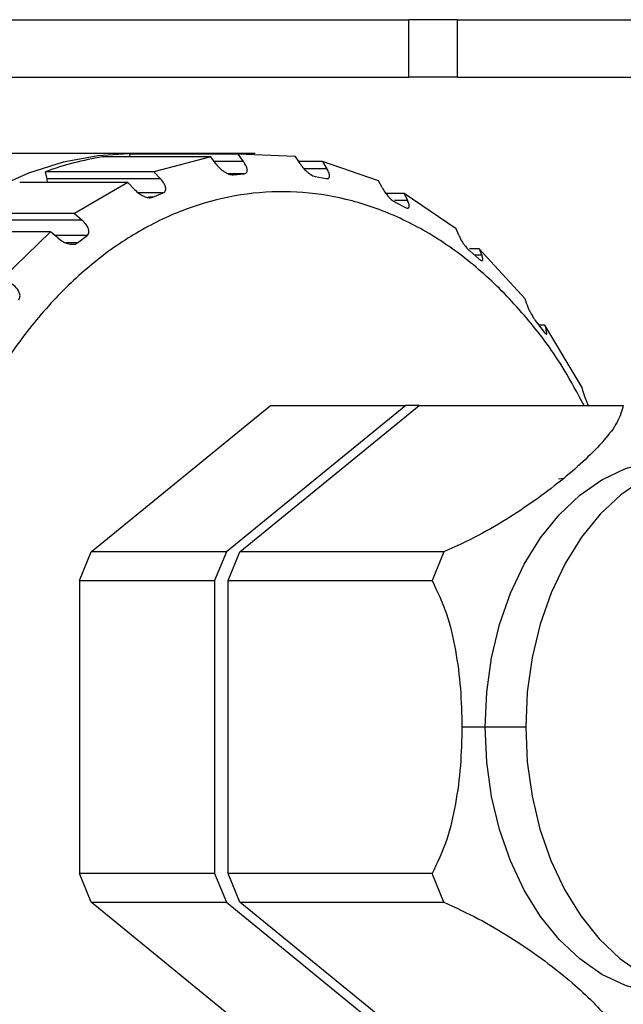
# Model space of a CAD drawing. Units: millimetres. Extents: x 0 to 840, y 0 to 594.
# Drawn here: x 434 to 450, y 449 to 475 of the extents above; entities that cross this region are included whole.
import ezdxf

# ---------------------------------------------------------------- set-up
doc = ezdxf.new("R2010")
doc.units = ezdxf.units.MM
doc.header["$LTSCALE"] = 2

msp = doc.modelspace()

# ---------------------------------------------------------------- linework, layer by layer
at = {"color": 7, "linetype": 'Continuous', "lineweight": 25}
for p, q in [((426.123268, 475.215525), (444.280537, 475.215525)), ((444.280537, 473.715525), (444.280537, 475.215525)), ((445.553106, 475.215525), (444.280537, 475.215525)), ((445.553106, 473.715525), (445.553106, 475.215525)), ((445.553106, 475.215525), (456.291977, 475.215525)), ((426.123268, 473.715525), (444.280537, 473.715525)), ((445.553106, 473.715525), (444.280537, 473.715525)), ((445.553106, 473.715525), (456.291977, 473.715525)), ((437.083423, 471.715525), (429.658802, 471.715525)), ((439.102728, 471.625132), (436.274301, 471.625132)), ((439.807767, 471.701557), (436.97934, 471.701557)), ((436.97934, 471.701557), (436.983482, 471.625132)), ((440.265404, 471.715525), (437.436977, 471.715525)), ((439.102728, 471.625132), (437.614584, 471.239516)), ((439.248537, 471.434028), (439.102728, 471.625131)), ((439.807767, 471.701557), (439.953575, 471.510453)), ((441.320083, 471.641184), (439.807767, 471.701557)), ((441.437569, 471.451211), (441.320083, 471.641184)), ((442.02095, 471.508636), (441.402056, 471.508636)), ((442.02095, 471.508636), (442.138437, 471.318663)), ((443.491342, 471.004914), (442.02095, 471.508636)), ((437.614584, 471.239516), (434.786157, 471.239516)), ((434.824384, 471.055634), (434.786157, 471.239516)), ((437.614584, 471.239516), (437.788261, 471.055634)), ((437.788262, 471.055634), (434.824384, 471.055634)), ((434.83062, 470.957458), (434.824384, 471.055634)), ((439.975403, 471.188403), (439.552973, 471.188403)), ((439.693388, 471.157833), (439.975403, 471.188403)), ((441.836839, 471.114094), (442.117186, 471.061074)), ((443.581293, 470.824374), (443.491343, 471.004914)), ((436.936188, 470.957458), (434.107761, 470.957458)), ((436.936188, 470.957458), (435.537255, 470.142708)), ((437.109865, 470.773576), (436.936188, 470.957457)), ((437.590345, 470.570374), (437.861704, 470.683197)), ((444.157408, 470.669185), (443.680888, 470.669185)), ((444.157408, 470.669185), (444.247358, 470.488645)), ((445.521613, 469.744129), (444.157408, 470.669185)), ((443.927021, 470.441068), (444.193447, 470.306776)), ((435.537255, 470.142708), (432.708828, 470.142708)), ((435.737131, 469.974083), (432.773253, 469.974083)), ((435.537255, 470.142708), (435.737131, 469.974083)), ((445.586016, 469.580913), (445.521614, 469.744129)), ((434.915151, 469.667343), (432.086724, 469.667343)), ((434.915151, 469.667343), (433.666569, 468.459067)), ((435.115026, 469.498719), (434.915151, 469.667343)), ((435.619625, 469.377392), (435.868467, 469.567537)), ((446.123766, 469.219892), (445.867189, 469.219892)), ((445.872581, 469.16817), (446.113442, 468.958475)), ((446.123766, 469.219892), (446.188168, 469.056676)), ((447.322163, 467.913931), (446.123766, 469.219892)), ((447.364123, 467.775172), (447.322163, 467.913931)), ((447.588491, 467.351032), (447.79326, 467.075099)), ((447.834086, 467.224098), (447.682688, 467.224098)), ((447.834086, 467.224098), (447.876045, 467.085339)), ((448.814298, 465.59431), (447.834086, 467.224098)), ((448.837901, 465.486072), (448.814298, 465.594309)), ((435.975396, 461.295652), (440.666324, 465.125779)), ((444.201858, 465.125779), (439.51093, 461.295652)), ((439.864483, 461.295652), (444.555412, 465.125779)), ((440.666324, 465.125779), (444.201858, 465.125779)), ((444.555412, 465.125779), (444.201858, 465.125779)), ((444.555412, 465.125779), (449.888552, 465.125779)), ((448.326334, 463.215569), (448.193892, 463.196864)), ((435.66921, 460.545652), (435.975396, 461.295652)), ((439.51093, 461.295652), (435.975396, 461.295652)), ((439.51093, 461.295652), (439.204744, 460.545652)), ((439.558297, 460.545652), (439.864483, 461.295652)), ((445.197623, 461.295652), (439.864483, 461.295652)), ((445.197623, 461.295652), (444.891437, 460.545652)), ((435.66921, 460.545652), (439.204744, 460.545652)), ((435.66921, 460.545652), (435.66921, 452.885398)), ((439.204744, 460.545652), (439.204744, 452.885398)), ((439.558297, 452.885398), (439.558297, 460.545652)), ((439.558297, 460.545652), (444.891437, 460.545652)), ((446.275811, 456.715525), (445.669386, 456.715525)), ((447.336472, 456.715525), (446.275811, 456.715525)), ((439.204744, 452.885398), (435.66921, 452.885398)), ((435.975396, 452.135398), (435.66921, 452.885398)), ((439.204744, 452.885398), (439.51093, 452.135398)), ((444.891437, 452.885398), (439.558297, 452.885398)), ((439.864483, 452.135398), (439.558297, 452.885398)), ((445.197623, 452.135398), (444.891437, 452.885398)), ((435.975396, 452.135398), (439.51093, 452.135398)), ((440.666324, 448.305271), (435.975396, 452.135398)), ((439.51093, 452.135398), (444.201858, 448.305271)), ((444.555412, 448.305271), (439.864483, 452.135398)), ((439.864483, 452.135398), (445.197623, 452.135398))]:
    msp.add_line(p, q, dxfattribs=at)
at = {"color": 8, "linetype": 'Continuous', "lineweight": 25}
for p, q in [((439.953575, 471.510453), (439.190226, 471.510453)), ((442.138437, 471.318662), (441.539007, 471.318662)), ((437.861704, 470.683197), (437.215103, 470.683197)), ((437.590345, 470.570374), (437.473903, 470.570374)), ((444.247358, 470.488645), (443.904025, 470.488645)), ((435.868467, 469.567537), (435.033454, 469.567537)), ((435.619625, 469.377392), (435.324441, 469.377392)), ((446.188168, 469.056676), (446.000647, 469.056676))]:
    msp.add_line(p, q, dxfattribs=at)
at = {"color": 7, "linetype": 'Continuous', "lineweight": 25, "flags": 128}
for points in [[(437.2602, 471.713442), (437.083423, 471.715525), (436.158997, 471.658446), (435.241606, 471.487641), (434.338233, 471.204413), (433.455752, 470.810914), (432.60088, 470.310142), (431.780122, 469.705906), (430.999726, 469.002806), (430.265631, 468.206192), (429.583423, 467.322127), (428.958295, 466.357339), (428.395004, 465.319172), (427.897837, 464.215525), (427.470577, 463.054799), (427.116478, 461.845827), (426.838233, 460.597811), (426.63796, 459.320248), (426.517183, 458.022861), (426.476822, 456.715525)], [(446.275811, 456.715525), (446.318157, 457.629209), (446.44447, 458.527259), (446.652588, 459.394309), (446.938952, 460.215525), (447.29866, 460.976855), (447.725559, 461.665273), (448.212344, 462.268999), (448.750685, 462.777703), (449.331372, 463.182682), (449.94447, 463.477006), (450.579487, 463.655639), (451.225559, 463.715525)], [(452.315134, 463.715406), (451.66644, 463.660433), (451.028429, 463.485749), (450.4121, 463.194364), (449.828075, 462.791301), (449.286422, 462.283509), (448.796478, 461.679739), (448.366687, 460.990399), (448.004459, 460.227371), (447.716037, 459.403809), (447.506393, 458.533908), (447.37914, 457.632663), (447.336472, 456.715609)], [(451.225559, 449.715525), (450.579487, 449.775411), (449.94447, 449.954044), (449.331372, 450.248368), (448.750685, 450.653347), (448.212344, 451.162052), (447.725559, 451.765778), (447.29866, 452.454195), (446.938952, 453.215525), (446.652588, 454.036741), (446.44447, 454.903792), (446.318157, 455.801842), (446.275811, 456.715525)], [(447.336472, 456.715609), (447.378496, 455.805297), (447.503872, 454.910444), (447.71047, 454.046248), (447.994781, 453.227386), (448.351976, 452.467765), (448.775989, 451.780287), (449.259619, 451.176628), (449.794652, 450.667039), (450.372, 450.260176), (450.981859, 449.962948), (451.613871, 449.780405), (452.257302, 449.715645)]]:
    msp.add_lwpolyline(points, dxfattribs=at)
at = {"color": 7, "linetype": 'Continuous', "lineweight": 25}
for centre, radius, start, end in [((437.497016, 463.842224), 7.878368, 98.92834, 110.1261876), ((437.437037, 464.210054), 7.505471, 90.0004611, 93.496171)]:
    msp.add_arc(centre, radius, start, end, dxfattribs=at)
for points, knots in [([(439.975403, 471.188403), (439.991013, 471.192384), (440.020091, 471.199799), (440.04772, 471.230653), (440.056692, 471.267254), (440.053937, 471.319647), (440.027034, 471.400788), (439.981087, 471.469381), (439.953575, 471.510453)], [0, 0, 0, 0, 0.137780774, 0.256660124, 0.3703266, 0.500412055, 0.700859264, 1, 1, 1, 1]), ([(439.248537, 471.434028), (439.282628, 471.393704), (439.339453, 471.326488), (439.436355, 471.251848), (439.510271, 471.206471), (439.572065, 471.178675), (439.632008, 471.157984), (439.670827, 471.157889), (439.693388, 471.157833)], [0, 0, 0, 0, 0.2989925, 0.498377918, 0.63718712, 0.750475146, 0.854989041, 1, 1, 1, 1]), ([(441.437569, 471.451211), (441.465612, 471.410155), (441.512356, 471.34172), (441.597431, 471.257223), (441.663838, 471.20156), (441.720735, 471.163467), (441.776642, 471.129861), (441.814714, 471.119889), (441.836839, 471.114094)], [0, 0, 0, 0, 0.298992499, 0.498377918, 0.63718712, 0.750475146, 0.854989041, 1, 1, 1, 1]), ([(442.117186, 471.061074), (442.13298, 471.059572), (442.162402, 471.056774), (442.193618, 471.074191), (442.20723, 471.100018), (442.211472, 471.141774), (442.195836, 471.212244), (442.159934, 471.278806), (442.138437, 471.318662)], [0, 0, 0, 0, 0.1377807745, 0.2566601238, 0.3703266009, 0.500412055, 0.7008592642, 1, 1, 1, 1]), ([(437.861704, 470.683197), (437.876327, 470.692487), (437.903569, 470.709792), (437.925713, 470.752734), (437.928562, 470.79851), (437.917399, 470.85925), (437.877906, 470.947515), (437.821835, 471.015141), (437.788262, 471.055634)], [0, 0, 0, 0, 0.137780774, 0.256660124, 0.3703266, 0.500412055, 0.700859263, 1, 1, 1, 1]), ([(448.862526, 465.125779), (448.694014, 465.443572), (448.266259, 466.25026), (447.432127, 467.369375), (446.397462, 468.475843), (445.264575, 469.375235), (444.059696, 470.059585), (442.801607, 470.515193), (441.512325, 470.734799), (440.21378, 470.714499), (438.92822, 470.454685), (437.677653, 469.959777), (436.483405, 469.238295), (435.366177, 468.302402), (434.344089, 467.168788), (433.438352, 465.854323), (432.650562, 464.390927), (432.247578, 463.309277), (432.046087, 462.768452)], [0, 0, 0, 0, 0.041534917, 0.10543259, 0.169330262, 0.233227934, 0.297125606, 0.361023278, 0.42492095, 0.488818623, 0.552716295, 0.616613967, 0.680511639, 0.744409311, 0.808306983, 0.872204656, 0.936102328, 1, 1, 1, 1]), ([(437.109865, 470.773576), (437.149765, 470.735745), (437.216272, 470.672688), (437.323294, 470.611165), (437.403043, 470.578057), (437.468113, 470.561774), (437.530104, 470.554903), (437.568204, 470.564687), (437.590345, 470.570374)], [0, 0, 0, 0, 0.298992499, 0.498377918, 0.637187119, 0.750475146, 0.854989041, 1, 1, 1, 1]), ([(443.581293, 470.824374), (443.603312, 470.78438), (443.640015, 470.717716), (443.712073, 470.627056), (443.769622, 470.563541), (443.820216, 470.516814), (443.870277, 470.471763), (443.906165, 470.45235), (443.927021, 470.441068)], [0, 0, 0, 0, 0.2989925, 0.498377918, 0.63718712, 0.750475146, 0.854989041, 1, 1, 1, 1]), ([(444.193447, 470.306776), (444.208615, 470.299857), (444.236871, 470.286968), (444.26962, 470.290186), (444.286186, 470.30411), (444.295709, 470.333405), (444.289526, 470.390123), (444.263151, 470.451746), (444.247358, 470.488645)], [0, 0, 0, 0, 0.137780774, 0.256660124, 0.3703266, 0.500412055, 0.700859264, 1, 1, 1, 1]), ([(435.868467, 469.567537), (435.881345, 469.58173), (435.905336, 469.608168), (435.920338, 469.661321), (435.91585, 469.714272), (435.895236, 469.780704), (435.84238, 469.872237), (435.776549, 469.93594), (435.737131, 469.974083)], [0, 0, 0, 0, 0.137780774, 0.256660124, 0.3703266, 0.500412055, 0.700859263, 1, 1, 1, 1]), ([(435.115026, 469.498719), (435.160241, 469.465036), (435.235607, 469.408892), (435.350599, 469.363177), (435.434249, 469.343784), (435.500832, 469.339726), (435.562794, 469.346974), (435.598737, 469.366211), (435.619625, 469.377392)], [0, 0, 0, 0, 0.2989924997, 0.4983779181, 0.6371871201, 0.7504751464, 0.8549890414, 1, 1, 1, 1]), ([(445.586016, 469.580913), (445.602299, 469.54373), (445.629441, 469.48175), (445.68786, 469.388888), (445.735591, 469.320296), (445.778749, 469.266979), (445.82141, 469.21245), (445.853773, 469.184445), (445.872581, 469.16817)], [0, 0, 0, 0, 0.298992499, 0.498377918, 0.63718712, 0.750475146, 0.854989042, 1, 1, 1, 1]), ([(446.113442, 468.958475), (446.127202, 468.946441), (446.152834, 468.924024), (446.184996, 468.912904), (446.202702, 468.914316), (446.215558, 468.929869), (446.2166, 468.970358), (446.198816, 469.024348), (446.188168, 469.056676)], [0, 0, 0, 0, 0.137780774, 0.256660124, 0.3703266, 0.500412055, 0.700859263, 1, 1, 1, 1]), ([(434.082807, 467.890183), (434.093257, 467.908658), (434.112725, 467.943074), (434.11924, 468.004116), (434.106521, 468.061926), (434.075825, 468.131147), (434.009418, 468.221947), (433.934617, 468.278943), (433.889828, 468.31307)], [0, 0, 0, 0, 0.137780774, 0.256660124, 0.370326601, 0.500412055, 0.700859265, 1, 1, 1, 1]), ([(447.364123, 467.775172), (447.375209, 467.742425), (447.393688, 467.687838), (447.438441, 467.596834), (447.475822, 467.526163), (447.510739, 467.468585), (447.544767, 467.406963), (447.57242, 467.371589), (447.588491, 467.351032)], [0, 0, 0, 0, 0.298992499, 0.498377918, 0.637187119, 0.750475146, 0.854989041, 1, 1, 1, 1]), ([(447.79326, 467.075099), (447.80489, 467.058476), (447.826555, 467.027511), (447.856034, 467.002538), (447.873016, 466.991376), (447.887111, 466.992507), (447.892834, 467.014997), (447.882333, 467.058995), (447.876045, 467.085339)], [0, 0, 0, 0, 0.137780774, 0.256660124, 0.3703266, 0.500412055, 0.700859264, 1, 1, 1, 1]), ([(448.837901, 465.486072), (448.84455, 465.459186), (448.855632, 465.414371), (448.887342, 465.329243), (448.914179, 465.259486), (448.940723, 465.200425), (448.956859, 465.154161), (448.968632, 465.131245), (448.97144, 465.125779)], [0, 0, 0, 0, 0.33680616, 0.561407905, 0.717772343, 0.845387937, 0.963119731, 1, 1, 1, 1]), ([(449.888552, 465.125779), (449.849502, 464.98503), (449.771363, 464.703392), (449.398134, 464.216882), (448.916343, 463.717862), (448.334068, 463.210831), (447.673861, 462.703497), (446.933823, 462.204671), (446.115165, 461.718064), (445.503373, 461.436411), (445.197623, 461.295652)], [0, 0, 0, 0, 0.124882257, 0.249888091, 0.374930206, 0.499988256, 0.625044396, 0.750089143, 0.875104093, 1, 1, 1, 1]), ([(432.046087, 462.768452), (431.874073, 462.207638), (431.530045, 461.086011), (431.216491, 459.301039), (431.0589, 457.479265), (431.073871, 455.64243), (431.257424, 453.824489), (431.607415, 452.055873), (432.11759, 450.367022), (432.779289, 448.786786), (433.581173, 447.342216), (434.509526, 446.058024), (435.548462, 444.956186), (436.680205, 444.055553), (437.88539, 443.371536), (439.143397, 442.915838), (440.432699, 442.696259), (441.731247, 442.716542), (443.016775, 442.976393), (444.267466, 443.471173), (445.461252, 444.193129), (446.580203, 445.127254), (447.595859, 446.267468), (448.364549, 447.33387), (448.738755, 448.067294), (448.860176, 448.305271)], [0, 0, 0, 0, 0.044483337, 0.088966675, 0.133450012, 0.17793335, 0.222416687, 0.266900024, 0.311383362, 0.355866699, 0.400350036, 0.444833374, 0.489316711, 0.533800049, 0.578283386, 0.622766723, 0.667250061, 0.711733398, 0.756216735, 0.800700073, 0.84518341, 0.889666748, 0.934150085, 0.978633422, 1, 1, 1, 1]), ([(444.891437, 460.545652), (445.024863, 460.264142), (445.291836, 459.700867), (445.513357, 458.727734), (445.64685, 457.729996), (445.661874, 457.053697), (445.669386, 456.715525)], [0, 0, 0, 0, 0.249778398, 0.499781575, 0.749873635, 1, 1, 1, 1]), ([(445.669386, 456.715525), (445.661893, 456.377349), (445.646909, 455.701048), (445.513305, 454.703319), (445.29181, 453.730189), (445.024854, 453.166909), (444.891437, 452.885398)], [0, 0, 0, 0, 0.250128473, 0.500219166, 0.75022478, 1, 1, 1, 1]), ([(445.197623, 452.135398), (445.503372, 451.994634), (446.115158, 451.712974), (446.933822, 451.226379), (447.673874, 450.727568), (448.334058, 450.220213), (448.916337, 449.713185), (449.398137, 449.21417), (449.771366, 448.727659), (449.849503, 448.44602), (449.888552, 448.305271)], [0, 0, 0, 0, 0.124896433, 0.249910674, 0.374954853, 0.500011869, 0.625068766, 0.750111944, 0.87511828, 1, 1, 1, 1])]:
    msp.add_open_spline(points, degree=3, knots=knots, dxfattribs=at)

doc.saveas('drawing.dxf')
